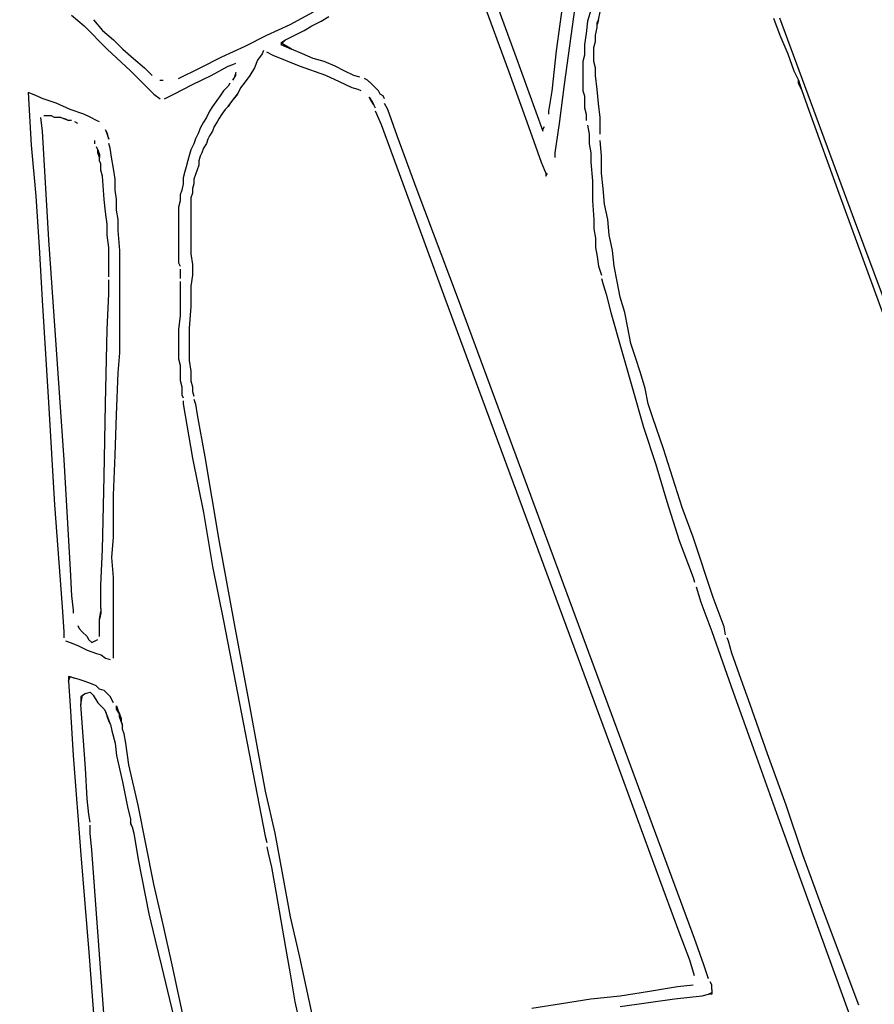
# Model space of a CAD drawing. Extents: x -41 to 268, y -43 to 179.
# Drawn here: x 29 to 41, y 38 to 51 of the extents above; entities that cross this region are included whole.
import ezdxf

# ---------------------------------------------------------------- set-up
doc = ezdxf.new("R2010")
doc.units = 0
doc.layers.get('Defpoints').update_dxf_attribs({"linetype": 'CONTINUOUS'})
doc.layers.add('56X56', color=4, linetype='CONTINUOUS')
doc.dimstyles.new('ISO-25', dxfattribs={"dimtxt": 2.5, "dimasz": 2.5, "dimexe": 1.25, "dimexo": 0.625, "dimtad": 1, "dimtxsty": 'Standard', "dimcen": 2.5, "dimadec": 0, "dimazin": 0, "dimtfac": 1, "dimtmove": 0, "dimatfit": 3, "dimfxl": 1, "dimarcsym": 0})

# ---------------------------------------------------------------- blocks, each defined once
blk = doc.blocks.new('*D3')
at = {"layer": '56X56', "color": 0, "linetype": 'Continuous', "lineweight": -2}
for p, q in [((52.554, 179.314), (-25.067, 179.314)), ((-25.067, -5.539), (-25.067, 177.314)), ((1.311, -7.539), (-25.067, -7.539))]:
    blk.add_line(p, q, dxfattribs=at)
at = {"layer": '56X56', "color": 0}
for points in [[(-24.734, 177.314), (-25.401, 177.314), (-25.067, 179.314)], [(-25.401, -5.539), (-24.734, -5.539), (-25.067, -7.539)]]:
    blk.add_solid(points, dxfattribs=at)
at = {"layer": 'Defpoints', "color": 0}
for p in [(-25.067, 179.314), (53.554, 179.314), (2.311, -7.539)]:
    blk.add_point(p, dxfattribs=at)
at = {"layer": '56X56', "color": 0, "linetype": 'Continuous', "insert": (-37.446, 85.888), "char_height": 3.175, "attachment_point": 5}
blk.add_mtext('\\A1;\\A1;160', dxfattribs=at)

msp = doc.modelspace()

# ---------------------------------------------------------------- linework, layer by layer
at = {"layer": '56X56', "linetype": 'Continuous'}
for p, q in [((35.36762, 52.10828), (35.97463, 50.45555)), ((36.62303, 50.72567), (36.76927, 51.81554)), ((35.68216, 51.71069), (36.05741, 50.68428)), ((30.0728, 51.2088), (30.24111, 51.06256)), ((33.02399, 51.08215), (33.33853, 51.25046)), ((36.72788, 50.26793), (36.87412, 51.31365)), ((37.08381, 51.27226), (37.04243, 51.12602)), ((37.18866, 51.14534), (37.21073, 51.25019)), ((30.36692, 51.14561), (30.49109, 50.99938)), ((32.70945, 50.93592), (33.02399, 51.08215)), ((33.31756, 51.06256), (33.44173, 51.12602)), ((33.44173, 51.12602), (33.54657, 51.18673)), ((37.04243, 51.12602), (37.02035, 50.95772)), ((37.16935, 51.10395), (37.18866, 51.14534)), ((37.18866, 51.14534), (37.16935, 51.08188)), ((37.16935, 51.04049), (37.16935, 51.10395)), ((39.55326, 51.16741), (39.63879, 50.93564)), ((40.62105, 48.50759), (39.63879, 51.16741)), ((30.24111, 51.06256), (30.55565, 50.74802)), ((30.49109, 50.99938), (30.63732, 50.87246)), ((33.0858, 50.93564), (33.21272, 50.9991)), ((33.21272, 50.9991), (33.31756, 51.06256)), ((37.02035, 50.95772), (37.00104, 50.81148)), ((37.14727, 50.93564), (37.16935, 51.04049)), ((30.63732, 50.87246), (30.76424, 50.7483)), ((32.41698, 50.78968), (32.70945, 50.93592)), ((32.89817, 50.83079), (32.96163, 50.87494)), ((32.96163, 50.87494), (32.89817, 50.81148)), ((33.04441, 50.74802), (32.89817, 50.83079)), ((32.89817, 50.81148), (33.04441, 50.74802)), ((32.96163, 50.87494), (33.0858, 50.93564)), ((37.00104, 50.81148), (37.00104, 50.66525)), ((37.1252, 50.77009), (37.14727, 50.85287)), ((37.14727, 50.85287), (37.14727, 50.93564)), ((39.63879, 50.93564), (39.74364, 50.68456)), ((30.55565, 50.74802), (30.86743, 50.45555)), ((30.76424, 50.7483), (30.91048, 50.62137)), ((32.10243, 50.64345), (32.41698, 50.78968)), ((32.64764, 50.68594), (32.58418, 50.6004)), ((32.66696, 50.72733), (32.64764, 50.68594)), ((32.79388, 50.66387), (32.7111, 50.70525)), ((33.19064, 50.68456), (33.04441, 50.74802)), ((33.33688, 50.6211), (33.19064, 50.68456)), ((36.05741, 50.68428), (36.43541, 49.63856)), ((36.56233, 50.18212), (36.62303, 50.72567)), ((37.1252, 50.66525), (37.1252, 50.77009)), ((39.74364, 50.68456), (39.82641, 50.45555)), ((30.91048, 50.62137), (31.05671, 50.49721)), ((31.80996, 50.49721), (32.10243, 50.64345)), ((32.24977, 50.53832), (32.29116, 50.5604)), ((32.58418, 50.6004), (32.54279, 50.49556)), ((33.14981, 50.51763), (32.79388, 50.66387)), ((33.48587, 50.57971), (33.33688, 50.6211)), ((33.63211, 50.51901), (33.48587, 50.57971)), ((37.00104, 50.66525), (36.97896, 50.57971)), ((36.97896, 50.57971), (36.97896, 50.49694)), ((37.1252, 50.57971), (37.1252, 50.66525)), ((37.14727, 50.49694), (37.1252, 50.57971)), ((30.86743, 50.45555), (31.18198, 50.14101)), ((31.05671, 50.49721), (31.12017, 50.43375)), ((31.12017, 50.43375), (31.16156, 50.39236)), ((31.51749, 50.35098), (31.80996, 50.49721)), ((31.9573, 50.39209), (32.18631, 50.51901)), ((32.18631, 50.51901), (32.24977, 50.53832)), ((32.29116, 50.43348), (32.27184, 50.37002)), ((32.29116, 50.39209), (32.29116, 50.43348)), ((32.54279, 50.49556), (32.47933, 50.39071)), ((33.50574, 50.39071), (33.14981, 50.51763)), ((33.75627, 50.45555), (33.63211, 50.51901)), ((33.88319, 50.39209), (33.75627, 50.45555)), ((35.97463, 50.45555), (36.2671, 49.63884)), ((36.97896, 50.49694), (36.97896, 50.43348)), ((36.97896, 50.43348), (36.97896, 50.3507)), ((37.14727, 50.39209), (37.14727, 50.49694)), ((39.82641, 50.45555), (39.88987, 50.32863)), ((31.26641, 50.3289), (31.3078, 50.3289)), ((31.70622, 50.26793), (31.9573, 50.39209)), ((32.20838, 50.28724), (32.18631, 50.24585)), ((32.24977, 50.32863), (32.29116, 50.39209)), ((32.27184, 50.37002), (32.24977, 50.32863)), ((32.41587, 50.30793), (32.35517, 50.22516)), ((32.47933, 50.39071), (32.41587, 50.30793)), ((33.69336, 50.30793), (33.50574, 50.39071)), ((33.86167, 50.22516), (33.69336, 50.30793)), ((33.96597, 50.37002), (33.88319, 50.39209)), ((34.07081, 50.32863), (34.02943, 50.3507)), ((34.1122, 50.28724), (34.07081, 50.32863)), ((34.07081, 50.32863), (34.13427, 50.26793)), ((34.17566, 50.22378), (34.1122, 50.28724)), ((36.97896, 50.3507), (36.97896, 50.26793)), ((37.16935, 50.20447), (37.14727, 50.39209)), ((39.88987, 50.32863), (39.90919, 50.26793)), ((39.88987, 50.28724), (39.88987, 50.32863)), ((39.93126, 50.20447), (39.88987, 50.28724)), ((29.48703, 50.16198), (29.52842, 49.45011)), ((29.59188, 50.12059), (29.48703, 50.16198)), ((31.45513, 50.14101), (31.70622, 50.26793)), ((32.12285, 50.18239), (32.08146, 50.11893)), ((32.18631, 50.24585), (32.12285, 50.18239)), ((32.35517, 50.22516), (32.31378, 50.13963)), ((33.94444, 50.20309), (33.86167, 50.22516)), ((33.98583, 50.18377), (33.94444, 50.20309)), ((34.13427, 50.26793), (34.17566, 50.22378)), ((34.21705, 50.18239), (34.17566, 50.22378)), ((34.23912, 50.14101), (34.21705, 50.18239)), ((36.51819, 49.91172), (36.56233, 50.18212)), ((36.66442, 49.74369), (36.72788, 50.26793)), ((36.97896, 50.26793), (36.97896, 50.18239)), ((36.97896, 50.18239), (37.00104, 50.11893)), ((37.18866, 50.01408), (37.16935, 50.20447)), ((39.90919, 50.26793), (39.93126, 50.20447)), ((39.93126, 50.20447), (40.03611, 49.912)), ((29.67465, 50.0792), (29.59188, 50.12059)), ((29.86503, 50.01574), (29.67465, 50.0792)), ((30.05266, 49.93297), (29.86503, 50.01574)), ((31.18198, 50.14101), (31.26751, 50.07754)), ((31.32821, 50.07754), (31.45513, 50.14101)), ((32.02076, 50.03616), (31.97662, 49.9727)), ((32.08146, 50.11893), (32.02076, 50.03616)), ((32.18686, 49.97408), (32.25032, 50.05685)), ((32.22825, 50.03754), (32.18686, 49.97408)), ((32.31378, 50.13963), (32.22825, 50.03754)), ((32.25032, 50.05685), (32.31378, 50.13963)), ((34.11275, 50.05685), (34.09068, 50.09824)), ((34.09068, 50.09824), (34.13207, 50.03754)), ((34.15414, 49.99339), (34.11275, 50.05685)), ((34.13207, 50.03754), (34.15414, 49.99339)), ((34.28051, 50.11893), (34.23912, 50.14101)), ((34.29982, 50.07754), (34.28051, 50.11893)), ((34.34397, 49.93131), (34.29982, 50.01408)), ((37.00104, 50.11893), (37.00104, 50.03616)), ((37.00104, 50.03616), (37.00104, 49.95338)), ((37.21073, 49.82646), (37.18866, 50.01408)), ((30.24028, 49.8695), (30.05266, 49.93297)), ((31.93523, 49.912), (31.89384, 49.82646)), ((31.97662, 49.9727), (31.93523, 49.912)), ((32.14548, 49.93269), (32.10409, 49.86923)), ((32.18686, 49.97408), (32.14548, 49.93269)), ((34.17621, 49.952), (34.15414, 49.99339)), ((34.25899, 49.72299), (34.17621, 49.91062)), ((34.46813, 49.57538), (34.34397, 49.93131)), ((36.51819, 49.86757), (36.51819, 49.91172)), ((37.00104, 49.95338), (37.02035, 49.86785)), ((40.03611, 49.912), (40.43343, 48.80281)), ((29.65534, 49.82591), (29.67465, 49.63829)), ((29.76019, 49.84798), (29.69672, 49.84798)), ((29.80157, 49.84798), (29.76019, 49.84798)), ((29.84296, 49.82591), (29.80157, 49.84798)), ((29.88435, 49.82591), (29.84296, 49.82591)), ((29.92573, 49.82591), (29.88435, 49.82591)), ((29.96712, 49.8066), (29.92573, 49.82591)), ((29.92573, 49.82591), (29.9892, 49.8066)), ((30.03058, 49.78452), (29.96712, 49.8066)), ((29.9892, 49.8066), (30.03058, 49.78452)), ((30.07197, 49.78452), (30.03058, 49.78452)), ((30.1575, 49.74314), (30.11612, 49.76521)), ((30.32305, 49.82812), (30.24028, 49.8695)), ((30.40859, 49.78397), (30.32305, 49.82812)), ((30.44997, 49.76466), (30.40859, 49.78397)), ((31.85245, 49.763), (31.81107, 49.68023)), ((31.89384, 49.82646), (31.85245, 49.763)), ((32.04063, 49.76438), (31.99924, 49.70092)), ((32.0627, 49.80577), (32.04063, 49.76438)), ((32.10409, 49.86923), (32.0627, 49.80577)), ((37.02035, 49.86785), (37.02035, 49.78507)), ((37.21073, 49.74369), (37.21073, 49.82646)), ((29.67465, 49.63829), (29.76019, 48.17318)), ((30.55482, 49.61842), (30.53275, 49.65981)), ((30.53275, 49.65981), (30.55482, 49.59635)), ((30.57414, 49.53289), (30.55482, 49.61842)), ((31.78899, 49.61677), (31.74761, 49.53399)), ((31.81107, 49.68023), (31.78899, 49.61677)), ((31.97717, 49.63746), (31.93578, 49.57676)), ((31.99924, 49.70092), (31.97717, 49.63746)), ((34.55146, 48.92836), (34.25899, 49.72299)), ((36.2671, 49.63884), (36.41334, 49.21945)), ((36.43541, 49.66064), (36.45748, 49.70202)), ((36.62303, 49.47053), (36.66442, 49.74369)), ((37.04243, 49.72161), (37.0645, 49.59745)), ((37.21073, 49.63884), (37.21073, 49.74369)), ((37.21073, 49.59745), (37.21073, 49.63884)), ((30.38651, 49.46998), (30.38651, 49.51413)), ((30.55482, 49.59635), (30.57414, 49.53289)), ((31.74761, 49.53399), (31.72553, 49.47053)), ((31.91371, 49.53261), (31.89439, 49.47191)), ((31.93578, 49.57676), (31.91371, 49.53261)), ((34.74129, 48.8442), (34.46813, 49.57538)), ((37.0645, 49.59745), (37.0645, 49.47053)), ((37.23005, 49.30498), (37.21073, 49.51192)), ((29.52842, 49.45011), (29.59188, 48.76032)), ((30.4279, 49.3872), (30.40859, 49.42859)), ((30.4279, 49.34582), (30.4279, 49.3872)), ((30.4279, 49.3872), (30.44997, 49.32374)), ((30.44997, 49.28236), (30.4279, 49.34582)), ((30.59621, 49.40873), (30.57414, 49.47219)), ((30.61828, 49.26249), (30.59621, 49.40873)), ((31.68414, 49.38776), (31.66483, 49.3243)), ((31.72553, 49.47053), (31.68414, 49.38776)), ((31.853, 49.40845), (31.83093, 49.34499)), ((31.89439, 49.47191), (31.853, 49.40845)), ((36.60372, 49.34637), (36.62303, 49.47053)), ((36.60372, 49.28291), (36.60372, 49.34637)), ((37.0645, 49.47053), (37.08381, 49.34637)), ((37.08381, 49.34637), (37.08381, 49.21945)), ((30.44997, 49.32374), (30.44997, 49.28236)), ((30.44997, 49.24097), (30.44997, 49.28236)), ((30.46929, 49.19958), (30.44997, 49.24097)), ((30.6376, 49.13557), (30.61828, 49.26249)), ((31.64276, 49.24152), (31.62068, 49.15875)), ((31.66483, 49.3243), (31.64276, 49.24152)), ((31.81162, 49.3036), (31.78954, 49.24014)), ((31.78954, 49.24014), (31.78954, 49.17944)), ((31.83093, 49.34499), (31.81162, 49.3036)), ((36.41334, 49.21945), (36.45748, 49.1146)), ((37.08381, 49.21945), (37.10589, 48.96836)), ((37.23005, 49.07321), (37.23005, 49.30498)), ((30.46929, 49.11405), (30.46929, 49.19958)), ((30.49136, 49.03127), (30.46929, 49.11405)), ((30.65967, 48.98933), (30.6376, 49.13557)), ((31.60137, 49.09529), (31.5793, 49.00975)), ((31.62068, 49.15875), (31.60137, 49.09529)), ((31.76747, 49.11598), (31.74816, 49.05252)), ((31.78954, 49.17944), (31.76747, 49.11598)), ((36.45748, 49.1146), (36.4768, 49.07321)), ((30.51343, 48.71673), (30.49136, 49.03127)), ((30.65967, 48.8431), (30.65967, 48.98933)), ((31.5793, 49.00975), (31.5793, 48.92698)), ((31.74816, 49.05252), (31.72608, 48.98906)), ((31.72608, 48.98906), (31.72608, 48.92836)), ((36.4768, 49.03182), (36.49887, 49.07321)), ((36.4768, 49.07321), (36.4768, 49.03182)), ((37.10589, 48.96836), (37.10589, 48.69797)), ((37.25212, 48.86352), (37.23005, 49.07321)), ((30.67898, 48.71894), (30.65967, 48.8431)), ((31.55998, 48.8442), (31.53791, 48.78074)), ((31.5793, 48.92698), (31.55998, 48.8442)), ((31.72608, 48.92836), (31.70677, 48.8649)), ((31.70677, 48.8649), (31.70677, 48.80144)), ((35.11709, 47.37771), (34.55146, 48.92836)), ((35.28484, 47.3984), (34.74129, 48.8442)), ((37.27143, 48.65382), (37.25212, 48.86352)), ((29.59188, 48.76032), (29.63326, 48.07053)), ((30.53275, 48.55118), (30.51343, 48.71673)), ((30.67898, 48.5727), (30.67898, 48.71894)), ((31.53791, 48.69797), (31.5186, 48.61243)), ((31.53791, 48.78074), (31.53791, 48.69797)), ((31.70677, 48.80144), (31.6847, 48.73797)), ((31.6847, 48.73797), (31.6847, 48.67727)), ((37.10589, 48.69797), (37.1252, 48.44688)), ((40.43343, 48.80281), (41.25014, 46.56238)), ((30.55482, 48.38287), (30.53275, 48.55118)), ((30.70106, 48.44578), (30.67898, 48.5727)), ((31.5186, 48.61243), (31.5186, 48.52966)), ((31.6847, 48.67727), (31.6847, 48.61381)), ((31.6847, 48.61381), (31.6847, 48.52828)), ((37.31558, 48.44688), (37.27143, 48.65382)), ((30.70106, 48.29954), (30.70106, 48.44578)), ((31.5186, 48.52966), (31.5186, 48.44688)), ((31.5186, 48.44688), (31.5186, 48.36135)), ((31.6847, 48.52828), (31.6847, 48.46758)), ((31.6847, 48.46758), (31.6847, 48.40412)), ((37.1252, 48.44688), (37.1252, 48.31996)), ((37.3349, 48.23719), (37.31558, 48.44688)), ((42.6104, 43.15206), (40.62105, 48.50759)), ((30.55482, 48.23664), (30.55482, 48.38287)), ((30.72313, 48.02639), (30.70106, 48.29954)), ((31.5186, 48.36135), (31.5186, 48.27858)), ((31.6847, 48.40412), (31.6847, 48.34066)), ((31.6847, 48.34066), (31.6847, 48.2772)), ((37.1252, 48.31996), (37.14727, 48.1958)), ((29.76019, 48.17318), (29.86503, 46.68875)), ((30.57414, 48.06833), (30.55482, 48.23664)), ((31.5186, 48.27858), (31.5186, 48.13234)), ((31.6847, 48.2772), (31.6847, 48.19442)), ((31.6847, 48.19442), (31.6847, 48.13096)), ((37.14727, 48.1958), (37.14727, 48.06888)), ((37.37628, 48.02749), (37.3349, 48.23719)), ((29.63326, 48.07053), (29.67465, 47.35867)), ((30.57414, 47.90278), (30.57414, 48.06833)), ((30.72313, 47.75599), (30.72313, 48.02639)), ((31.5186, 48.13234), (31.5186, 47.96403)), ((31.6847, 48.13096), (31.6847, 47.98473)), ((37.14727, 48.06888), (37.16935, 47.94472)), ((37.39836, 47.8178), (37.37628, 48.02749)), ((30.57414, 47.75378), (30.57414, 47.90278)), ((31.5186, 47.96403), (31.5186, 47.85918)), ((31.6847, 47.98473), (31.70677, 47.83849)), ((37.16935, 47.94472), (37.18866, 47.8178)), ((30.57414, 47.67101), (30.57414, 47.75378)), ((30.72313, 47.48283), (30.72313, 47.75599)), ((31.5186, 47.85918), (31.53791, 47.8178)), ((31.53791, 47.77641), (31.53791, 47.73502)), ((31.70677, 47.83849), (31.70677, 47.69225)), ((37.18866, 47.8178), (37.23005, 47.69363)), ((37.43974, 47.6081), (37.39836, 47.8178)), ((30.57414, 47.56616), (30.57414, 47.62962)), ((31.53791, 47.73502), (31.53791, 47.69363)), ((31.53791, 47.69363), (31.53791, 47.64949)), ((31.70677, 47.69225), (31.6847, 47.54602)), ((37.23005, 47.64949), (37.25212, 47.56671)), ((30.57414, 47.442), (30.57414, 47.56616)), ((31.53791, 47.6081), (31.53791, 47.54464)), ((31.53791, 47.54464), (31.53791, 47.35702)), ((31.6847, 47.54602), (31.6847, 47.27286)), ((37.25212, 47.56671), (37.29351, 47.43979)), ((37.48113, 47.3984), (37.43974, 47.6081)), ((29.67465, 47.35867), (29.76019, 45.97634)), ((30.55482, 46.95915), (30.57414, 47.442)), ((30.72313, 47.19036), (30.72313, 47.48283)), ((31.53791, 47.35702), (31.53791, 47.14732)), ((37.41822, 41.16133), (35.11709, 47.37771)), ((36.35264, 44.51233), (35.28484, 47.3984)), ((37.29351, 47.43979), (37.35697, 47.18871)), ((37.54459, 47.18871), (37.48113, 47.3984)), ((31.6847, 47.27286), (31.66262, 46.98039)), ((30.72313, 46.91721), (30.72313, 47.19036)), ((31.53791, 47.14732), (31.5186, 46.9597)), ((37.35697, 47.18871), (37.5032, 46.66723)), ((37.58598, 46.98177), (37.54459, 47.18871)), ((30.53275, 45.95481), (30.55482, 46.95915)), ((31.5186, 46.9597), (31.5186, 46.77208)), ((31.66262, 46.98039), (31.66262, 46.83416)), ((37.62737, 46.77208), (37.58598, 46.98177)), ((30.72313, 46.64681), (30.72313, 46.91721)), ((31.66262, 46.83416), (31.66262, 46.68792)), ((29.86503, 46.68875), (29.96712, 45.20156)), ((31.5186, 46.77208), (31.5186, 46.56238)), ((31.66262, 46.68792), (31.66262, 46.54169)), ((37.69083, 46.58445), (37.62737, 46.77208)), ((30.70106, 46.37365), (30.72313, 46.64681)), ((31.5186, 46.56238), (31.53791, 46.47961)), ((37.5032, 46.66723), (37.64944, 46.16506)), ((37.75429, 46.37476), (37.69083, 46.58445)), ((31.53791, 46.47961), (31.53791, 46.37476)), ((31.66262, 46.54169), (31.6847, 46.39545)), ((30.67898, 45.80803), (30.70106, 46.37365)), ((31.53791, 46.37476), (31.53791, 46.26991)), ((31.6847, 46.39545), (31.6847, 46.26853)), ((37.81775, 46.16506), (37.75429, 46.37476)), ((31.53791, 46.26991), (31.55998, 46.18438)), ((31.55998, 46.18438), (31.55998, 46.07953)), ((31.6847, 46.26853), (31.70677, 46.18576)), ((31.70677, 46.18576), (31.70677, 46.1223)), ((37.64944, 46.16506), (37.79567, 45.64082)), ((37.85914, 45.95537), (37.81775, 46.16506)), ((31.55998, 46.07953), (31.5793, 46.03814)), ((31.70677, 46.1223), (31.72608, 46.05883)), ((29.76019, 45.97634), (29.84296, 44.594)), ((30.51343, 44.97255), (30.53275, 45.95481)), ((31.5793, 45.99675), (31.5793, 45.95537)), ((31.5793, 45.95537), (31.70622, 45.22143)), ((31.72608, 46.01745), (31.74816, 45.95399)), ((31.74816, 45.95399), (31.76747, 45.80775)), ((37.9226, 45.76774), (37.85914, 45.95537)), ((30.65967, 45.26447), (30.67898, 45.80803)), ((31.76747, 45.80775), (31.87232, 45.24212)), ((38.06883, 45.34835), (37.9226, 45.76774)), ((37.79567, 45.64082), (37.96398, 45.13866)), ((30.6376, 44.72092), (30.65967, 45.26447)), ((31.87232, 45.24212), (32.0627, 44.11363)), ((38.19299, 44.95103), (38.06883, 45.34835)), ((29.96712, 45.20156), (30.05266, 43.71714)), ((31.70622, 45.22143), (31.85245, 44.49025)), ((37.96398, 45.13866), (38.11022, 44.63649)), ((30.49136, 43.98754), (30.51343, 44.97255)), ((38.31991, 44.55371), (38.19299, 44.95103)), ((30.6376, 44.44776), (30.6376, 44.72092)), ((29.84296, 44.594), (29.94781, 43.21442)), ((38.11022, 44.63649), (38.27853, 44.11225)), ((30.6376, 44.15529), (30.6376, 44.44776)), ((31.85245, 44.49025), (31.97662, 43.75908)), ((38.48546, 38.73466), (36.35264, 44.51233)), ((38.46615, 44.1564), (38.31991, 44.55371)), ((30.61828, 43.88214), (30.6376, 44.15529)), ((32.0627, 44.11363), (32.26964, 42.98238)), ((38.27853, 44.11225), (38.46615, 43.61008)), ((38.73655, 43.33969), (38.46615, 44.1564)), ((30.46929, 43.50744), (30.49136, 43.98754)), ((30.6376, 43.61174), (30.61828, 43.88214)), ((30.05266, 43.71714), (30.07197, 43.36121)), ((31.97662, 43.75908), (32.12285, 43.02514)), ((30.46929, 43.25636), (30.46929, 43.50744)), ((30.6376, 43.42412), (30.6376, 43.61174)), ((38.46615, 43.61008), (38.48546, 43.54938)), ((30.07197, 43.36121), (30.09404, 43.17083)), ((30.6376, 43.21442), (30.6376, 43.42412)), ((38.50754, 43.48592), (38.571, 43.27623)), ((30.46929, 43.1929), (30.46929, 43.25636)), ((38.571, 43.27623), (38.71723, 42.87891)), ((38.88554, 42.94237), (38.73655, 43.33969)), ((29.94781, 43.21442), (29.96712, 42.8778)), ((30.09404, 43.17083), (30.09404, 43.12944)), ((30.44997, 43.04666), (30.46929, 43.15151)), ((30.46929, 43.12944), (30.44997, 43.04666)), ((30.46929, 43.1929), (30.46929, 43.12944)), ((30.6376, 43.10957), (30.6376, 43.21442)), ((30.6376, 43.00472), (30.6376, 43.10957)), ((30.1575, 42.96113), (30.17682, 42.91974)), ((30.44997, 42.90043), (30.44997, 43.04666)), ((30.6376, 42.89988), (30.6376, 43.00472)), ((32.12285, 43.02514), (32.68848, 40.11699)), ((32.26964, 42.98238), (32.47933, 41.85388)), ((29.96712, 42.8778), (29.96712, 42.79503)), ((30.17682, 42.91974), (30.21821, 42.87836)), ((30.21821, 42.87836), (30.28167, 42.81489)), ((30.44997, 42.81489), (30.44997, 42.90043)), ((30.6376, 42.79503), (30.6376, 42.89988)), ((38.71723, 42.87891), (39.0097, 42.0622)), ((38.90486, 42.83752), (38.88554, 42.94237)), ((29.9892, 42.75364), (30.05266, 42.73157)), ((30.05266, 42.73157), (30.1575, 42.69018)), ((30.28167, 42.81489), (30.30374, 42.77351)), ((30.30374, 42.77351), (30.34513, 42.73212)), ((30.34513, 42.73212), (30.4279, 42.77351)), ((30.6376, 42.69018), (30.6376, 42.79503)), ((38.94624, 42.75199), (38.92693, 42.79613)), ((38.98763, 42.58644), (38.94624, 42.75199)), ((30.1575, 42.69018), (30.28167, 42.62672)), ((30.28167, 42.62672), (30.34513, 42.60741)), ((30.34513, 42.60741), (30.40859, 42.58533)), ((30.40859, 42.58533), (30.47205, 42.56602)), ((30.47205, 42.56602), (30.53275, 42.52187)), ((30.6376, 42.56602), (30.6376, 42.69018)), ((30.6376, 42.52187), (30.6376, 42.56602)), ((39.11455, 42.23051), (38.98763, 42.58644)), ((30.53275, 42.52187), (30.59621, 42.50256)), ((30.11418, 42.24982), (30.03141, 42.27189)), ((30.03141, 42.27189), (30.03141, 42.20843)), ((30.03141, 42.20843), (30.05348, 42.27189)), ((30.03141, 42.20843), (30.05348, 41.87457)), ((30.05348, 42.27189), (30.11418, 42.24982)), ((30.17765, 42.23051), (30.11418, 42.24982)), ((30.24111, 42.20843), (30.17765, 42.23051)), ((30.30457, 42.18912), (30.24111, 42.20843)), ((30.36527, 42.16705), (30.30457, 42.18912)), ((30.40666, 42.14497), (30.36527, 42.16705)), ((39.23871, 41.89389), (39.11455, 42.23051)), ((30.26042, 42.04288), (30.19972, 41.99874)), ((30.21903, 42.02081), (30.26042, 42.04288)), ((30.26042, 42.04288), (30.32388, 42.0622)), ((30.32388, 42.0622), (30.36527, 42.02081)), ((30.4508, 42.10358), (30.40666, 42.14497)), ((30.5115, 42.08427), (30.4508, 42.10358)), ((30.55565, 42.04288), (30.5115, 42.08427)), ((30.59704, 41.99874), (30.55565, 42.04288)), ((39.0097, 42.0622), (39.30217, 41.24549)), ((30.19972, 41.89389), (30.21903, 42.02081)), ((30.19972, 41.99874), (30.19972, 41.89389)), ((30.36527, 42.02081), (30.42873, 41.91596)), ((30.42873, 41.91596), (30.47012, 41.87457)), ((30.61635, 41.95735), (30.59704, 41.99874)), ((30.63842, 41.91596), (30.61635, 41.95735)), ((30.05348, 41.87457), (30.09487, 41.2041)), ((30.26042, 41.03579), (30.19972, 41.89389)), ((30.47012, 41.87457), (30.5115, 41.83319)), ((30.5115, 41.83319), (30.53358, 41.7918)), ((30.53358, 41.7918), (30.55565, 41.72834)), ((30.55565, 41.74765), (30.53358, 41.7918)), ((30.67981, 41.83319), (30.67981, 41.87457)), ((30.67981, 41.87457), (30.70189, 41.81111)), ((30.7212, 41.76973), (30.67981, 41.83319)), ((30.70189, 41.81111), (30.7212, 41.76973)), ((30.7212, 41.72834), (30.7212, 41.76973)), ((30.7212, 41.76973), (30.74327, 41.70627)), ((32.47933, 41.85388), (32.58418, 41.28825)), ((39.47048, 41.22617), (39.23871, 41.89389)), ((30.57496, 41.68695), (30.55565, 41.74765)), ((30.55565, 41.72834), (30.57496, 41.66488)), ((30.59704, 41.62349), (30.57496, 41.68695)), ((30.57496, 41.66488), (30.59704, 41.62349)), ((30.74327, 41.66488), (30.7212, 41.72834)), ((30.74327, 41.70627), (30.74327, 41.66488)), ((30.76259, 41.62349), (30.74327, 41.66488)), ((30.74327, 41.66488), (30.76259, 41.60142)), ((30.59704, 41.62349), (30.61635, 41.53796)), ((30.61635, 41.53796), (30.6605, 41.37241)), ((30.76259, 41.56003), (30.76259, 41.62349)), ((30.78466, 41.49657), (30.76259, 41.56003)), ((30.6605, 41.37241), (30.67981, 41.2041)), ((30.80673, 41.37241), (30.78466, 41.49657)), ((30.84812, 41.07994), (30.80673, 41.37241)), ((32.58418, 41.28825), (32.68903, 40.72263)), ((39.30217, 41.24549), (39.59464, 40.42878)), ((30.09487, 41.2041), (30.19972, 39.86591)), ((30.67981, 41.2041), (30.76259, 40.84817)), ((37.98385, 39.61345), (37.41822, 41.16133)), ((39.72157, 40.53362), (39.47048, 41.22617)), ((30.28249, 40.61916), (30.26042, 41.03579)), ((30.97228, 40.53362), (30.84812, 41.07994)), ((30.76259, 40.84817), (30.82605, 40.51431)), ((32.68903, 40.72263), (32.81595, 40.157)), ((30.30457, 40.40946), (30.28249, 40.61916)), ((30.82605, 40.51431), (30.86743, 40.346)), ((31.07713, 40.01214), (30.97228, 40.53362)), ((39.95058, 39.86591), (39.72157, 40.53362)), ((30.32388, 40.30462), (30.30457, 40.40946)), ((30.86743, 40.346), (30.86743, 40.28254)), ((30.88951, 40.24115), (30.86743, 40.30462)), ((39.59464, 40.42878), (40.76729, 37.18677)), ((30.32388, 40.15838), (30.32388, 40.26323)), ((30.86743, 40.28254), (30.88951, 40.24115)), ((30.88951, 40.24115), (30.91158, 40.15838)), ((30.34595, 39.92661), (30.32388, 40.15838)), ((30.91158, 40.15838), (30.97228, 39.80245)), ((32.68848, 40.11699), (32.71055, 40.03146)), ((32.81595, 40.157), (32.9208, 39.59413)), ((30.61635, 36.3066), (30.34595, 39.92661)), ((31.18198, 39.46859), (31.07713, 40.01214)), ((32.71055, 39.97076), (32.72986, 39.88522)), ((30.19972, 39.86591), (30.30457, 38.54703)), ((30.97228, 39.80245), (31.11852, 39.06851)), ((32.72986, 39.88522), (32.77401, 39.6976)), ((40.20166, 39.17336), (39.95058, 39.86591)), ((32.77401, 39.6976), (32.83471, 39.34167)), ((32.9208, 39.59413), (33.02289, 39.02851)), ((38.27632, 38.81881), (37.98385, 39.61345)), ((31.3089, 38.92228), (31.18198, 39.46859)), ((32.83471, 39.34167), (32.96163, 38.61049)), ((40.70382, 37.83517), (40.20166, 39.17336)), ((31.11852, 39.06851), (31.20405, 38.71258)), ((33.02289, 39.02851), (33.14981, 38.48219)), ((31.43306, 38.37872), (31.3089, 38.92228)), ((31.20405, 38.71258), (31.28683, 38.35941)), ((38.42255, 38.44081), (38.27632, 38.81881)), ((38.61238, 38.37872), (38.48546, 38.73466)), ((32.96163, 38.61049), (33.02509, 38.25456)), ((30.30457, 38.54703), (30.40666, 37.22816)), ((33.14981, 38.48219), (33.27397, 37.91932)), ((38.48602, 38.23111), (38.42255, 38.44081)), ((31.28683, 38.35941), (31.3696, 38.02279)), ((31.66483, 37.29162), (31.43306, 38.37872)), ((38.67585, 38.1911), (38.61238, 38.37872)), ((33.02509, 38.25456), (33.0858, 37.87656)), ((37.879, 38.02417), (38.25701, 38.08487)), ((38.25701, 38.08487), (38.4667, 38.10695)), ((38.71723, 38.10833), (38.69516, 38.14971)), ((38.71723, 38.04487), (38.71723, 38.10833)), ((38.71723, 38.04487), (38.71723, 37.98141)), ((31.3696, 38.02279), (31.45513, 37.66686)), ((33.27397, 37.91932), (33.33743, 37.62685)), ((36.68705, 37.85586), (37.08436, 37.91932)), ((37.08436, 37.91932), (37.48168, 37.96071)), ((37.48113, 37.8131), (38.21507, 37.91795)), ((37.48168, 37.96071), (37.879, 38.02417)), ((38.21507, 37.91795), (38.59031, 37.95933)), ((38.59031, 37.95933), (38.67585, 37.98141)), ((38.67585, 37.98141), (38.71723, 38.00348)), ((38.71723, 37.98141), (38.67585, 37.98141)), ((33.0858, 37.87656), (33.17133, 37.52063)), ((36.28973, 37.7924), (36.68705, 37.85586))]:
    msp.add_line(p, q, dxfattribs=at)

# ---------------------------------------------------------------- dimensions: what is measured, and where the dimension line sits
dim = msp.add_linear_dim(base=(-25.06748, 179.31419), p1=(2.311, -7.53859), p2=(53.55404, 179.31419), angle=90, text='\\A1;160', dimstyle='ISO-25', override={"dimtxt": 3.175, "dimasz": 2, "dimexe": 0, "dimexo": 1, "dimgap": 2, "dimtad": 0, "dimtih": 1, "dimtoh": 1, "dimdec": 4, "dimzin": 0, "dimdsep": 46, "dimtxsty": 'Standard', "dimcen": 1, "dimtdec": 4, "dimtofl": 0, "dimtmove": 2, "dimtfill": 0, "dimtfillclr": 0, "dimtolj": 1, "dimtzin": 0}, dxfattribs=at)
dim.commit()
dim.dimension.update_dxf_attribs({"geometry": '*D3', "text_midpoint": (-37.44596, 85.8878), "dimtype": 160})

doc.saveas('drawing.dxf')
